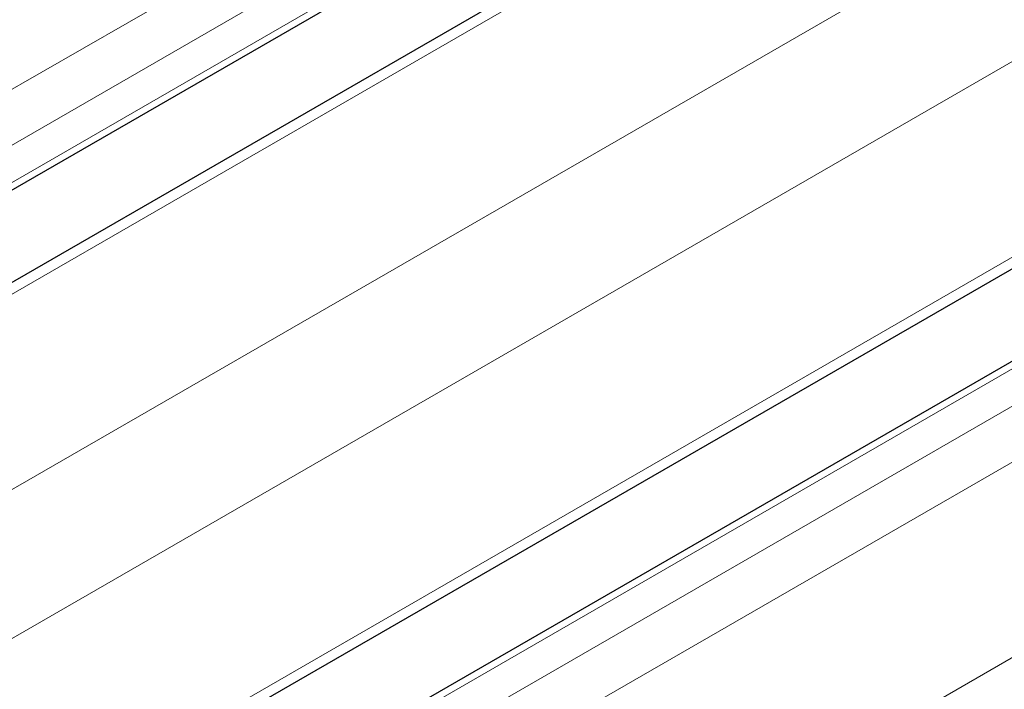
# Model space of a CAD drawing. Units: millimetres. Extents: x 0 to 14700, y 0 to 10395.
# Drawn here: x 5820 to 5863, y 5788 to 5817 of the extents above; entities that cross this region are included whole.
import ezdxf

# ---------------------------------------------------------------- set-up
doc = ezdxf.new("R2010")
doc.units = ezdxf.units.MM
doc.header["$LTSCALE"] = 35
doc.layers.add('Sichtbar (ISO)', color=7, linetype='Continuous', lineweight=25)
doc.layers.add('Tangential', color=7, linetype='Continuous', lineweight=9, true_color=0xbfbfbf)

msp = doc.modelspace()

# ---------------------------------------------------------------- linework, layer by layer
at = {"layer": 'Sichtbar (ISO)'}
for p, q in [((6234.724, 6049.172), (5698.64, 5739.664)), ((6240.898, 6048.683), (5703.497, 5738.414)), ((6251.591, 6030.163), (5714.405, 5720.019)), ((6248.926, 6024.572), (5711.525, 5714.303))]:
    msp.add_line(p, q, dxfattribs=at)
msp.add_ellipse((5872.892, 5762.631), major_axis=(-15.11, -26.171), ratio=0.57735, start_param=3.135422, end_param=6.289356, dxfattribs=at)
at = {"layer": 'Tangential'}
for p, q in [((6233.87, 6053.1), (5696.469, 5742.831)), ((6234.931, 6051.262), (5697.53, 5740.994)), ((6234.931, 6049.63), (5698.347, 5739.833)), ((6241.648, 6048.609), (5704.247, 5738.34)), ((6249.073, 6044.322), (5711.672, 5734.054)), ((6251.901, 6039.423), (5714.5, 5729.155)), ((6251.901, 6030.85), (5714.5, 5720.581)), ((6249.426, 6024.522), (5712.025, 5714.254)), ((6250.841, 6023.706), (5713.439, 5713.437)), ((6251.901, 6021.869), (5714.5, 5711.6)), ((6251.901, 6013.295), (5714.5, 5703.027))]:
    msp.add_line(p, q, dxfattribs=at)
for centre, major_axis, start_param, end_param in [((5867.235, 5765.897), (14.425, 24.985), 6.210995, 9.496969), ((5867.447, 5765.774), (14.275, 24.725), 0, 3.141593)]:
    msp.add_ellipse(centre, major_axis=major_axis, ratio=0.57735, start_param=start_param, end_param=end_param, dxfattribs=at)

doc.saveas('drawing.dxf')
